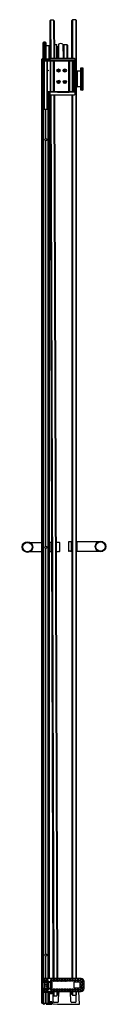
# Model space of a CAD drawing. Extents: x 5249.8 to 5256.7, y 160.1 to 241.7.
import ezdxf

# ---------------------------------------------------------------- set-up
doc = ezdxf.new("R2010")
doc.units = 0
doc.header["$LTSCALE"] = 0.64311
doc.layers.get('0').update_dxf_attribs({"color": 255, "linetype": 'CONTINUOUS'})
doc.layers.get('DEFPOINTS').update_dxf_attribs({"linetype": 'CONTINUOUS'})
doc.styles.get("Standard").update_dxf_attribs({"font": 'txt', "width": 0.8})

msp = doc.modelspace()

# ---------------------------------------------------------------- linework, layer by layer
for p, q in [((5252.111, 241.703), (5252.048, 241.641)), ((5252.366, 241.703), (5252.111, 241.703)), ((5252.111, 241.703), (5252.125, 238.516)), ((5252.366, 241.703), (5252.428, 241.641)), ((5252.366, 241.703), (5252.38, 238.516)), ((5253.885, 241.679), (5253.948, 241.742)), ((5254.203, 241.742), (5253.948, 241.742)), ((5253.948, 241.742), (5253.948, 238.516)), ((5254.203, 241.742), (5254.265, 241.679)), ((5254.203, 241.742), (5254.203, 162.223)), ((5252.048, 241.641), (5252.063, 238.317)), ((5252.428, 241.641), (5252.442, 238.516)), ((5253.885, 238.516), (5253.885, 241.679)), ((5254.265, 162.223), (5254.265, 241.679)), ((5251.546, 239.889), (5251.505, 239.849)), ((5251.51, 238.5), (5251.505, 239.849)), ((5251.672, 239.889), (5251.546, 239.889)), ((5251.546, 239.889), (5251.55, 238.5)), ((5251.712, 239.849), (5251.672, 239.889)), ((5251.672, 239.889), (5251.676, 238.5)), ((5251.712, 239.849), (5251.717, 238.5)), ((5251.713, 239.615), (5252.006, 239.613)), ((5252.011, 238.499), (5252.006, 239.613)), ((5252.006, 239.554), (5252.018, 239.554)), ((5252.018, 239.554), (5252.022, 238.494)), ((5252.057, 239.544), (5252.028, 239.543)), ((5252.442, 239.683), (5252.637, 239.682)), ((5252.642, 238.516), (5252.637, 239.682)), ((5252.638, 239.506), (5252.71, 239.507)), ((5252.726, 238.516), (5252.722, 239.496)), ((5252.77, 239.703), (5252.775, 238.516)), ((5253.144, 239.703), (5253.149, 238.516)), ((5253.146, 239.26), (5253.192, 239.26)), ((5253.165, 239.41), (5253.165, 239.428)), ((5253.181, 239.444), (5253.204, 239.444)), ((5253.192, 239.394), (5253.181, 239.394)), ((5253.203, 239.682), (5253.208, 238.516)), ((5253.203, 239.682), (5253.463, 239.682)), ((5253.463, 239.682), (5253.469, 238.516)), ((5253.474, 239.677), (5253.505, 239.646)), ((5253.51, 239.635), (5253.515, 238.516)), ((5251.402, 238.42), (5251.404, 238.462)), ((5251.402, 238.42), (5252.042, 238.42)), ((5251.406, 160.174), (5251.406, 238.42)), ((5251.421, 160.174), (5251.421, 238.42)), ((5251.443, 238.5), (5252.001, 238.5)), ((5251.448, 161.161), (5251.448, 238.42)), ((5251.477, 238.317), (5251.477, 238.42)), ((5251.517, 238.317), (5251.512, 238.42)), ((5251.532, 238.317), (5251.532, 238.42)), ((5251.543, 238.317), (5251.543, 238.42)), ((5251.697, 238.42), (5251.7, 238.317)), ((5251.748, 238.42), (5251.744, 238.317)), ((5251.901, 238.317), (5251.901, 238.42)), ((5251.912, 238.317), (5251.913, 238.42)), ((5251.927, 238.317), (5251.932, 238.42)), ((5251.967, 238.317), (5251.967, 238.42)), ((5251.998, 238.317), (5251.998, 238.42)), ((5252.019, 238.317), (5252.019, 238.42)), ((5252.038, 238.317), (5252.038, 238.42)), ((5252.041, 238.462), (5252.042, 238.42)), ((5252.069, 238.496), (5252.069, 238.401)), ((5254.099, 238.516), (5252.089, 238.516)), ((5252.723, 239.221), (5252.772, 239.222)), ((5252.726, 238.69), (5252.775, 238.69)), ((5253.149, 238.654), (5253.17, 238.654)), ((5253.169, 238.518), (5253.169, 238.516)), ((5253.179, 238.527), (5253.177, 238.527)), ((5253.186, 238.638), (5253.187, 238.535)), ((5253.192, 239.106), (5253.192, 239.155)), ((5254.119, 238.496), (5254.119, 235.536)), ((5251.464, 162.223), (5251.464, 238.317)), ((5251.464, 238.317), (5254.038, 238.317)), ((5251.577, 235.791), (5251.577, 238.317)), ((5251.584, 234.317), (5251.584, 238.317)), ((5251.6, 234.317), (5251.6, 238.317)), ((5251.843, 234.317), (5251.843, 238.317)), ((5251.859, 234.317), (5251.859, 238.317)), ((5251.867, 235.791), (5251.867, 238.317)), ((5252.072, 238.317), (5252.072, 238.391)), ((5254.046, 238.383), (5252.089, 238.383)), ((5252.089, 238.381), (5254.044, 238.381)), ((5252.116, 235.791), (5252.116, 238.317)), ((5252.132, 235.791), (5252.132, 238.317)), ((5252.148, 235.791), (5252.148, 238.317)), ((5252.353, 235.791), (5252.353, 238.317)), ((5252.369, 235.791), (5252.369, 238.317)), ((5252.385, 235.791), (5252.385, 238.317)), ((5252.413, 235.791), (5252.413, 238.317)), ((5252.429, 235.791), (5252.429, 238.317)), ((5252.445, 235.791), (5252.445, 238.317)), ((5252.643, 238.381), (5252.643, 238.383)), ((5252.674, 237.607), (5252.674, 237.451)), ((5252.683, 237.618), (5252.683, 237.44)), ((5252.695, 237.629), (5252.695, 237.429)), ((5252.787, 238.328), (5252.701, 238.328)), ((5252.727, 238.381), (5252.727, 238.383)), ((5252.775, 237.659), (5252.775, 237.399)), ((5252.848, 237.594), (5252.884, 237.604)), ((5252.871, 238.317), (5252.871, 238.36)), ((5252.884, 238.348), (5252.884, 238.317)), ((5252.904, 238.368), (5253.153, 238.368)), ((5253.173, 238.348), (5253.173, 238.317)), ((5253.186, 238.317), (5253.186, 238.36)), ((5253.209, 237.437), (5253.209, 237.621)), ((5253.229, 237.421), (5253.229, 237.638)), ((5253.237, 237.416), (5253.237, 237.642)), ((5253.274, 238.346), (5253.274, 238.317)), ((5253.284, 237.4), (5253.284, 237.658)), ((5253.288, 238.344), (5253.288, 238.317)), ((5253.292, 237.399), (5253.292, 237.659)), ((5253.312, 237.4), (5253.312, 237.659)), ((5253.328, 238.344), (5253.328, 238.317)), ((5253.342, 238.346), (5253.342, 238.317)), ((5253.412, 238.328), (5253.637, 238.328)), ((5253.634, 235.791), (5253.634, 238.317)), ((5253.65, 235.791), (5253.65, 238.317)), ((5253.666, 235.791), (5253.666, 238.317)), ((5253.694, 235.791), (5253.694, 238.317)), ((5253.71, 235.791), (5253.71, 238.317)), ((5253.726, 235.791), (5253.726, 238.317)), ((5253.931, 235.791), (5253.931, 238.317)), ((5253.947, 235.791), (5253.947, 238.317)), ((5253.963, 235.791), (5253.963, 238.317)), ((5254.038, 235.791), (5254.038, 238.317)), ((5254.064, 235.786), (5254.064, 238.361)), ((5254.066, 235.784), (5254.066, 238.363)), ((5254.609, 237.72), (5254.65, 237.76)), ((5254.609, 237.72), (5254.609, 235.925)), ((5254.65, 237.76), (5254.776, 237.76)), ((5254.65, 237.76), (5254.65, 235.885)), ((5254.776, 237.76), (5254.816, 237.72)), ((5254.776, 237.76), (5254.776, 235.885)), ((5254.816, 235.925), (5254.816, 237.72)), ((5251.517, 237.505), (5251.517, 237.567)), ((5251.517, 237.567), (5251.577, 237.567)), ((5251.577, 237.505), (5251.517, 237.505)), ((5251.867, 237.567), (5251.927, 237.567)), ((5251.927, 237.505), (5251.867, 237.505)), ((5251.927, 237.567), (5251.927, 237.505)), ((5252.901, 237.571), (5252.775, 237.558)), ((5252.845, 237.418), (5252.775, 237.425)), ((5252.851, 237.566), (5252.848, 237.594)), ((5253.173, 237.521), (5253.188, 237.522)), ((5253.175, 237.498), (5253.173, 237.521)), ((5254.265, 237.412), (5254.294, 237.412)), ((5254.316, 237.423), (5254.305, 237.423)), ((5254.305, 237.423), (5254.305, 236.222)), ((5254.609, 237.484), (5254.316, 237.484)), ((5254.316, 237.484), (5254.316, 236.161)), ((5252.674, 236.657), (5252.674, 236.501)), ((5252.683, 236.668), (5252.683, 236.49)), ((5252.695, 236.679), (5252.695, 236.479)), ((5252.775, 236.709), (5252.775, 236.449)), ((5252.845, 236.69), (5252.775, 236.683)), ((5252.901, 236.537), (5252.775, 236.55)), ((5253.173, 236.588), (5253.175, 236.612)), ((5253.188, 236.586), (5253.173, 236.588)), ((5253.209, 236.671), (5253.209, 236.487)), ((5253.229, 236.688), (5253.229, 236.471)), ((5253.237, 236.692), (5253.237, 236.466)), ((5253.284, 236.708), (5253.284, 236.45)), ((5253.292, 236.709), (5253.292, 236.449)), ((5253.312, 236.709), (5253.312, 236.45)), ((5254.265, 236.232), (5254.294, 236.233)), ((5254.265, 236.194), (5254.316, 236.207)), ((5254.265, 236.153), (5254.316, 236.166)), ((5254.305, 236.222), (5254.316, 236.222)), ((5254.609, 236.161), (5254.316, 236.161)), ((5251.577, 235.791), (5251.464, 235.791)), ((5251.489, 162.223), (5251.489, 235.791)), ((5251.517, 162.223), (5251.517, 235.791)), ((5251.521, 234.317), (5251.521, 235.791)), ((5251.867, 235.791), (5254.038, 235.791)), ((5251.923, 234.317), (5251.923, 235.791)), ((5251.927, 162.223), (5251.927, 235.791)), ((5251.955, 162.223), (5251.955, 235.791)), ((5251.98, 162.223), (5251.98, 235.791)), ((5251.994, 162.223), (5251.994, 235.791)), ((5252.024, 162.223), (5252.024, 235.791)), ((5252.038, 162.223), (5252.038, 235.791)), ((5252.069, 235.744), (5252.069, 235.536)), ((5252.072, 235.526), (5252.315, 162.223)), ((5252.089, 235.764), (5252.658, 235.764)), ((5252.089, 235.516), (5254.099, 235.516)), ((5252.135, 235.516), (5252.378, 162.223)), ((5252.39, 235.516), (5252.633, 162.223)), ((5252.452, 235.516), (5252.695, 162.223)), ((5252.678, 235.744), (5252.678, 235.741)), ((5252.695, 235.754), (5252.695, 235.791)), ((5252.698, 235.721), (5253.64, 235.721)), ((5252.711, 235.748), (5253.613, 235.748)), ((5252.711, 235.738), (5253.623, 235.738)), ((5253.633, 235.768), (5253.633, 235.791)), ((5253.643, 235.758), (5253.643, 235.791)), ((5253.658, 235.746), (5253.66, 235.744)), ((5253.66, 235.741), (5253.66, 235.744)), ((5254.044, 235.766), (5253.678, 235.766)), ((5253.68, 235.764), (5254.046, 235.764)), ((5253.885, 235.516), (5253.885, 162.223)), ((5253.948, 235.516), (5253.948, 162.223)), ((5254.65, 235.885), (5254.609, 235.925)), ((5254.776, 235.885), (5254.65, 235.885)), ((5254.776, 235.885), (5254.816, 235.925)), ((5251.521, 234.317), (5251.923, 234.317)), ((5251.533, 162.223), (5251.533, 234.317)), ((5251.709, 231.885), (5251.709, 234.317)), ((5251.719, 231.886), (5251.719, 234.317)), ((5251.725, 231.886), (5251.725, 234.317)), ((5251.736, 231.885), (5251.736, 234.317)), ((5251.911, 162.223), (5251.911, 234.317)), ((5251.709, 198.076), (5251.709, 231.698)), ((5251.719, 198.077), (5251.719, 231.697)), ((5251.725, 198.077), (5251.725, 231.697)), ((5251.736, 198.076), (5251.736, 231.698)), ((5252.635, 198.411), (5252.845, 198.412)), ((5253.595, 198.427), (5253.595, 197.68)), ((5253.825, 198.447), (5253.615, 198.447)), ((5253.845, 197.68), (5253.845, 198.427)), ((5253.853, 198.431), (5253.876, 198.431)), ((5254.273, 198.431), (5254.296, 198.431)), ((5256.032, 198.429), (5254.304, 198.429)), ((5254.304, 198.429), (5254.304, 197.679)), ((5250.428, 198.385), (5251.406, 198.388)), ((5250.43, 197.635), (5251.406, 197.638)), ((5251.709, 164.268), (5251.709, 197.889)), ((5251.719, 164.269), (5251.719, 197.888)), ((5251.725, 164.269), (5251.725, 197.888)), ((5251.736, 164.268), (5251.736, 197.889)), ((5252.156, 198.391), (5252.038, 198.391)), ((5252.038, 197.64), (5252.158, 197.641)), ((5252.158, 197.641), (5252.156, 198.391)), ((5252.164, 198.394), (5252.187, 198.394)), ((5252.166, 197.638), (5252.189, 197.638)), ((5252.584, 198.395), (5252.607, 198.395)), ((5252.586, 197.639), (5252.609, 197.639)), ((5252.617, 197.644), (5252.615, 198.391)), ((5252.683, 197.624), (5252.637, 197.624)), ((5252.847, 197.624), (5252.801, 197.624)), ((5252.865, 198.392), (5252.867, 197.645)), ((5253.615, 197.66), (5253.661, 197.66)), ((5253.779, 197.66), (5253.825, 197.66)), ((5253.853, 197.676), (5253.876, 197.676)), ((5254.273, 197.676), (5254.296, 197.676)), ((5254.304, 197.679), (5256.032, 197.679)), ((5251.709, 162.223), (5251.709, 164.081)), ((5251.719, 162.223), (5251.719, 164.08)), ((5251.725, 162.223), (5251.725, 164.08)), ((5251.736, 162.223), (5251.736, 164.081)), ((5254.643, 162.223), (5251.448, 162.223)), ((5251.448, 162.126), (5251.517, 162.126)), ((5251.664, 162.022), (5251.448, 162.022)), ((5251.448, 162.02), (5251.524, 162.02)), ((5251.524, 161.965), (5251.448, 161.965)), ((5251.568, 162.124), (5251.456, 162.126)), ((5251.487, 161.937), (5251.487, 161.437)), ((5251.487, 161.937), (5252.212, 161.937)), ((5251.516, 161.437), (5251.516, 161.937)), ((5251.524, 162.126), (5251.517, 162.126)), ((5251.524, 162.223), (5251.524, 162.126)), ((5251.525, 162.127), (5251.524, 162.126)), ((5251.524, 162.02), (5251.525, 162.019)), ((5251.525, 161.966), (5251.524, 161.965)), ((5251.525, 162.127), (5251.525, 162.223)), ((5251.667, 162.127), (5251.525, 162.127)), ((5251.667, 162.019), (5251.525, 162.019)), ((5251.525, 162.019), (5251.525, 161.966)), ((5252.196, 161.96), (5251.525, 161.966)), ((5251.552, 162.108), (5251.552, 162.022)), ((5251.664, 162.124), (5251.568, 162.124)), ((5251.634, 161.437), (5251.634, 161.937)), ((5251.68, 162.038), (5251.68, 162.108)), ((5251.683, 162.111), (5251.683, 162.035)), ((5251.746, 162.111), (5251.746, 162.035)), ((5251.888, 162.127), (5251.762, 162.127)), ((5251.888, 162.019), (5251.762, 162.019)), ((5251.822, 161.437), (5251.822, 161.937)), ((5251.884, 161.437), (5251.884, 161.937)), ((5251.904, 162.035), (5251.904, 162.111)), ((5251.933, 161.437), (5251.933, 161.937)), ((5252.107, 161.437), (5252.107, 161.937)), ((5252.122, 162.111), (5252.122, 162.035)), ((5252.264, 162.127), (5252.138, 162.127)), ((5252.264, 162.019), (5252.138, 162.019)), ((5252.156, 161.437), (5252.156, 161.937)), ((5252.212, 161.944), (5252.212, 161.43)), ((5252.28, 162.035), (5252.28, 162.111)), ((5252.341, 162.111), (5252.341, 162.035)), ((5252.483, 162.127), (5252.357, 162.127)), ((5252.483, 162.019), (5252.357, 162.019)), ((5252.499, 162.035), (5252.499, 162.111)), ((5252.56, 162.111), (5252.56, 162.035)), ((5252.702, 162.127), (5252.576, 162.127)), ((5252.702, 162.019), (5252.576, 162.019)), ((5252.718, 162.035), (5252.718, 162.111)), ((5252.779, 162.111), (5252.779, 162.035)), ((5252.921, 162.127), (5252.795, 162.127)), ((5252.921, 162.019), (5252.795, 162.019)), ((5252.937, 162.035), (5252.937, 162.111)), ((5252.998, 162.111), (5252.998, 162.035)), ((5253.14, 162.127), (5253.014, 162.127)), ((5253.14, 162.019), (5253.014, 162.019)), ((5253.156, 162.035), (5253.156, 162.111)), ((5253.217, 162.111), (5253.217, 162.035)), ((5253.359, 162.127), (5253.233, 162.127)), ((5253.359, 162.019), (5253.233, 162.019)), ((5253.375, 162.035), (5253.375, 162.111)), ((5253.436, 162.111), (5253.436, 162.035)), ((5253.578, 162.127), (5253.452, 162.127)), ((5253.578, 162.019), (5253.452, 162.019)), ((5253.594, 162.035), (5253.594, 162.111)), ((5253.655, 162.111), (5253.655, 162.035)), ((5253.797, 162.127), (5253.671, 162.127)), ((5253.797, 162.019), (5253.671, 162.019)), ((5253.813, 162.035), (5253.813, 162.111)), ((5253.874, 162.111), (5253.874, 162.035)), ((5254.016, 162.127), (5253.89, 162.127)), ((5254.016, 162.019), (5253.89, 162.019)), ((5254.032, 162.035), (5254.032, 162.111)), ((5254.077, 161.446), (5254.077, 161.927)), ((5254.093, 162.111), (5254.093, 162.035)), ((5254.093, 161.943), (5254.561, 161.939)), ((5254.235, 162.127), (5254.109, 162.127)), ((5254.235, 162.019), (5254.109, 162.019)), ((5254.251, 162.035), (5254.251, 162.111)), ((5254.312, 162.111), (5254.312, 162.035)), ((5254.454, 162.127), (5254.328, 162.127)), ((5254.454, 162.019), (5254.328, 162.019)), ((5254.47, 162.035), (5254.47, 162.111)), ((5254.532, 162.111), (5254.532, 162.035)), ((5254.671, 162.127), (5254.548, 162.127)), ((5254.639, 162.019), (5254.548, 162.019)), ((5254.553, 161.939), (5254.553, 161.434)), ((5254.577, 161.45), (5254.577, 161.923)), ((5254.655, 161.984), (5254.655, 162.003)), ((5254.655, 161.734), (5254.655, 161.889)), ((5254.78, 161.968), (5254.671, 161.968)), ((5254.78, 161.905), (5254.671, 161.905)), ((5254.671, 161.718), (5254.78, 161.718)), ((5254.796, 161.984), (5254.796, 162.002)), ((5254.796, 161.734), (5254.796, 161.889)), ((5254.893, 161.399), (5254.893, 161.974)), ((5251.448, 161.407), (5252.196, 161.414)), ((5251.667, 161.354), (5251.448, 161.354)), ((5251.664, 161.351), (5251.448, 161.351)), ((5251.448, 161.248), (5251.517, 161.248)), ((5251.451, 160.174), (5251.451, 161.155)), ((5251.568, 161.25), (5251.456, 161.248)), ((5251.456, 161.153), (5251.501, 161.153)), ((5251.462, 161.092), (5251.982, 161.092)), ((5251.462, 161.092), (5251.462, 160.174)), ((5251.477, 161.092), (5251.477, 161.153)), ((5251.487, 161.437), (5252.212, 161.437)), ((5251.489, 160.174), (5251.489, 161.092)), ((5251.51, 161.152), (5251.501, 161.153)), ((5251.51, 161.152), (5251.511, 161.15)), ((5251.511, 161.15), (5254.643, 161.15)), ((5251.524, 161.247), (5251.517, 161.248)), ((5251.517, 160.104), (5251.517, 161.092)), ((5251.524, 161.15), (5251.524, 161.247)), ((5251.525, 161.247), (5251.524, 161.247)), ((5251.525, 161.15), (5251.525, 161.247)), ((5251.667, 161.247), (5251.525, 161.247)), ((5251.533, 160.174), (5251.533, 161.092)), ((5251.552, 161.266), (5251.552, 161.351)), ((5251.664, 161.25), (5251.568, 161.25)), ((5251.68, 161.335), (5251.68, 161.266)), ((5251.683, 161.263), (5251.683, 161.338)), ((5251.705, 160.174), (5251.705, 161.092)), ((5251.719, 160.174), (5251.719, 161.092)), ((5251.725, 160.174), (5251.725, 161.092)), ((5251.739, 160.174), (5251.739, 161.092)), ((5251.746, 161.263), (5251.746, 161.338)), ((5251.888, 161.354), (5251.762, 161.354)), ((5251.888, 161.247), (5251.762, 161.247)), ((5251.904, 161.338), (5251.904, 161.263)), ((5251.911, 160.174), (5251.911, 161.092)), ((5251.927, 160.174), (5251.927, 161.092)), ((5251.953, 161.092), (5251.953, 161.15)), ((5251.955, 160.174), (5251.955, 161.092)), ((5251.967, 161.092), (5251.967, 161.15)), ((5251.982, 161.092), (5251.982, 160.174)), ((5251.994, 160.174), (5251.994, 161.15)), ((5252.024, 160.174), (5252.024, 161.15)), ((5252.038, 160.174), (5252.038, 161.15)), ((5252.038, 161.055), (5252.256, 161.055)), ((5252.256, 161.015), (5252.038, 161.015)), ((5252.038, 160.986), (5252.291, 160.986)), ((5252.122, 161.263), (5252.122, 161.338)), ((5252.264, 161.354), (5252.138, 161.354)), ((5252.264, 161.247), (5252.138, 161.247)), ((5252.28, 161.338), (5252.28, 161.263)), ((5252.32, 161.15), (5252.322, 160.868)), ((5252.322, 160.868), (5252.383, 160.806)), ((5252.332, 160.321), (5252.323, 160.867)), ((5252.341, 161.263), (5252.341, 161.338)), ((5252.483, 161.354), (5252.357, 161.354)), ((5252.483, 161.247), (5252.357, 161.247)), ((5252.383, 161.15), (5252.383, 160.806)), ((5252.499, 161.338), (5252.499, 161.263)), ((5252.56, 161.263), (5252.56, 161.338)), ((5252.702, 161.354), (5252.576, 161.354)), ((5252.702, 161.247), (5252.576, 161.247)), ((5252.638, 161.151), (5252.638, 160.806)), ((5252.638, 160.806), (5252.701, 160.868)), ((5252.701, 161.151), (5252.701, 160.868)), ((5252.701, 161.032), (5252.805, 161.032)), ((5252.701, 161.015), (5252.79, 161.015)), ((5252.701, 160.99), (5252.79, 160.99)), ((5252.701, 160.974), (5252.803, 160.974)), ((5252.718, 161.338), (5252.718, 161.263)), ((5252.771, 160.318), (5252.81, 161.12)), ((5252.779, 161.263), (5252.779, 161.338)), ((5252.787, 161.007), (5252.787, 160.999)), ((5252.805, 161.03), (5252.79, 161.015)), ((5252.79, 160.99), (5252.803, 160.979)), ((5252.921, 161.354), (5252.795, 161.354)), ((5252.921, 161.247), (5252.795, 161.247)), ((5252.839, 161.143), (5252.916, 161.143)), ((5252.928, 161.14), (5252.839, 161.14)), ((5252.928, 161.15), (5252.928, 161.14)), ((5252.937, 161.338), (5252.937, 161.263)), ((5252.998, 161.263), (5252.998, 161.338)), ((5253.14, 161.354), (5253.014, 161.354)), ((5253.14, 161.247), (5253.014, 161.247)), ((5253.156, 161.338), (5253.156, 161.263)), ((5253.217, 161.263), (5253.217, 161.338)), ((5253.359, 161.354), (5253.233, 161.354)), ((5253.359, 161.247), (5253.233, 161.247)), ((5253.375, 161.338), (5253.375, 161.263)), ((5253.436, 161.263), (5253.436, 161.338)), ((5253.578, 161.354), (5253.452, 161.354)), ((5253.578, 161.247), (5253.452, 161.247)), ((5253.594, 161.338), (5253.594, 161.263)), ((5253.638, 161.15), (5253.639, 161.14)), ((5253.639, 161.14), (5253.727, 161.14)), ((5253.727, 161.143), (5253.65, 161.143)), ((5253.655, 161.263), (5253.655, 161.338)), ((5253.797, 161.354), (5253.671, 161.354)), ((5253.797, 161.247), (5253.671, 161.247)), ((5253.755, 161.15), (5253.755, 161.15)), ((5253.798, 160.318), (5253.756, 161.121)), ((5253.885, 161.032), (5253.761, 161.032)), ((5253.761, 161.029), (5253.776, 161.015)), ((5253.776, 160.99), (5253.764, 160.979)), ((5253.885, 160.974), (5253.764, 160.974)), ((5253.885, 161.015), (5253.776, 161.015)), ((5253.885, 160.99), (5253.776, 160.99)), ((5253.78, 161.007), (5253.78, 160.999)), ((5253.813, 161.338), (5253.813, 161.263)), ((5253.874, 161.263), (5253.874, 161.338)), ((5253.885, 160.906), (5253.885, 161.15)), ((5253.885, 160.906), (5253.948, 160.844)), ((5254.016, 161.354), (5253.89, 161.354)), ((5254.016, 161.247), (5253.89, 161.247)), ((5253.948, 161.15), (5253.948, 160.844)), ((5254.032, 161.338), (5254.032, 161.263)), ((5254.561, 161.434), (5254.093, 161.43)), ((5254.093, 161.263), (5254.093, 161.338)), ((5254.235, 161.354), (5254.109, 161.354)), ((5254.235, 161.247), (5254.109, 161.247)), ((5254.203, 161.15), (5254.203, 160.844)), ((5254.203, 160.844), (5254.265, 160.906)), ((5254.234, 160.321), (5254.244, 160.885)), ((5254.248, 161.15), (5254.248, 161.15)), ((5254.251, 161.338), (5254.251, 161.263)), ((5254.265, 160.906), (5254.265, 161.15)), ((5254.312, 161.263), (5254.312, 161.338)), ((5254.454, 161.354), (5254.328, 161.354)), ((5254.454, 161.247), (5254.328, 161.247)), ((5254.511, 160.096), (5254.456, 161.15)), ((5254.47, 161.338), (5254.47, 161.263)), ((5254.532, 161.263), (5254.532, 161.338)), ((5254.639, 161.354), (5254.548, 161.354)), ((5254.671, 161.247), (5254.548, 161.247)), ((5254.655, 161.639), (5254.655, 161.484)), ((5254.655, 161.389), (5254.655, 161.37)), ((5254.671, 161.655), (5254.78, 161.655)), ((5254.78, 161.468), (5254.671, 161.468)), ((5254.78, 161.405), (5254.671, 161.405)), ((5254.796, 161.639), (5254.796, 161.484)), ((5254.796, 161.389), (5254.796, 161.372)), ((5251.406, 160.174), (5252.192, 160.174)), ((5251.525, 160.096), (5251.599, 160.096)), ((5251.567, 160.162), (5251.567, 160.174)), ((5251.748, 160.096), (5252.208, 160.096)), ((5252.216, 160.288), (5252.038, 160.288)), ((5252.221, 160.257), (5252.038, 160.257)), ((5252.186, 160.174), (5252.186, 160.257)), ((5252.208, 160.158), (5252.208, 160.096)), ((5252.252, 160.239), (5252.252, 160.184)), ((5252.294, 160.139), (5252.689, 160.096)), ((5252.383, 160.806), (5252.638, 160.806)), ((5252.685, 160.236), (5252.422, 160.236)), ((5252.689, 160.096), (5254.511, 160.096)), ((5254.148, 160.236), (5253.884, 160.236)), ((5253.948, 160.844), (5254.203, 160.844))]:
    msp.add_line(p, q)
for centre, radius in [((5252.778, 237.529), 0.13), ((5253.301, 237.529), 0.13), ((5252.778, 236.579), 0.13), ((5253.301, 236.579), 0.13), ((5251.722, 231.791), 0.0945), ((5250.199, 198.009), 0.44), ((5256.262, 198.054), 0.44), ((5256.262, 198.054), 0.39), ((5250.199, 198.009), 0.39), ((5251.722, 197.983), 0.0945), ((5251.722, 164.174), 0.0945), ((5251.722, 161.654), 0.082)]:
    msp.add_circle(centre, radius)
for centre, radius, start, end in [((5252.029, 239.532), 0.011, 91.25969, 180.25969), ((5252.71, 239.495), 0.0117, 5.82711, 90.5129), ((5252.957, 239.474), 0.295, 50.70352, 129.29648), ((5253.181, 239.428), 0.016, 90, 180), ((5253.181, 239.41), 0.016, 180, 270), ((5253.192, 239.378), 0.016, 39.02846, 90), ((5253.192, 239.276), 0.016, 270, 320.01239), ((5253.463, 239.666), 0.0152, 45.49431, 89.58776), ((5253.495, 239.635), 0.015, 0.25831, 44.96446), ((5251.443, 238.46), 0.04, 90, 178), ((5252.001, 238.46), 0.04, 2, 90), ((5252.089, 238.496), 0.02, 90, 180), ((5253.177, 238.519), 0.00808, 90.48484, 186.32423), ((5253.17, 238.638), 0.016, 0, 90), ((5253.179, 238.535), 0.008, 270.25831, 0), ((5253.208, 239.155), 0.0157, 100.61666, 180), ((5253.208, 239.106), 0.0157, 180, 260.69718), ((5254.099, 238.496), 0.02, 360, 90), ((5252.089, 238.403), 0.02, 180, 270), ((5252.089, 238.401), 0.02, 180, 270), ((5252.701, 238.288), 0.04, 90.27789, 133.90094), ((5252.785, 238.288), 0.0405, 46.258, 87.07457), ((5252.892, 238.36), 0.0206, 91.32899, 180.57412), ((5252.904, 238.348), 0.02, 90, 180), ((5253.153, 238.348), 0.02, 360, 90), ((5253.165, 238.36), 0.0208, 1.2753, 88.14131), ((5253.308, 238.346), 0.0342, 0, 180), ((5253.308, 238.345), 0.02, 357.23845, 182.76156), ((5253.412, 238.288), 0.04, 90, 133.90116), ((5253.637, 238.288), 0.04, 46.12294, 90.02216), ((5254.044, 238.361), 0.02, 0, 90), ((5254.046, 238.363), 0.02, 360, 90), ((5252.954, 237.492), 0.236, 7.50944, 19.05517), ((5254.294, 237.401), 0.011, 0, 89), ((5252.954, 236.617), 0.236, 340.98642, 352.64701), ((5254.294, 236.244), 0.011, 271, 0), ((5252.089, 235.744), 0.02, 90, 180), ((5252.089, 235.536), 0.02, 180, 270), ((5252.658, 235.744), 0.02, 360, 90), ((5252.698, 235.741), 0.02, 180, 270), ((5252.711, 235.764), 0.016, 180, 270), ((5252.711, 235.754), 0.016, 180, 270), ((5253.613, 235.768), 0.02, 270, 0), ((5253.623, 235.758), 0.02, 270, 0), ((5253.64, 235.741), 0.02, 270, 0), ((5253.678, 235.746), 0.02, 89.53877, 179.95864), ((5253.68, 235.744), 0.02, 90, 180), ((5254.044, 235.786), 0.02, 270, 360), ((5254.046, 235.784), 0.02, 270, 360), ((5254.099, 235.536), 0.02, 270, 360), ((5252.635, 198.391), 0.02, 90.1921, 180.1921), ((5252.845, 198.392), 0.02, 0.1921, 90.1921), ((5253.615, 198.427), 0.02, 90, 180), ((5253.825, 198.427), 0.02, 0, 90), ((5253.853, 198.423), 0.008, 90, 180), ((5253.876, 198.422), 0.00902, 355.84288, 90), ((5254.273, 198.423), 0.008, 90, 180), ((5254.296, 198.423), 0.008, 0, 90), ((5252.164, 198.386), 0.008, 90.38421, 180.17835), ((5252.166, 197.646), 0.008, 180.1921, 270), ((5252.187, 198.385), 0.0086, 3.36165, 91.16417), ((5252.189, 197.647), 0.00855, 269.09269, 357.6107), ((5252.584, 198.387), 0.00858, 91.1026, 168.44984), ((5252.586, 197.648), 0.00845, 182.82921, 269.00736), ((5252.607, 198.387), 0.008, 0.1921, 90.1921), ((5252.609, 197.648), 0.00824, 270.68877, 348.46309), ((5252.637, 197.644), 0.02, 180.1921, 270.1921), ((5252.744, 197.235), 0.393, 81.55626, 98.82795), ((5252.847, 197.644), 0.02, 270.1921, 0.1921), ((5253.615, 197.68), 0.02, 180, 270), ((5253.72, 197.272), 0.392, 81.35856, 98.64144), ((5253.825, 197.68), 0.02, 270, 0), ((5253.853, 197.684), 0.008, 180, 270), ((5253.876, 197.685), 0.00902, 270.03877, 356.98402), ((5254.273, 197.684), 0.008, 180, 270), ((5254.296, 197.684), 0.008, 270, 0), ((5251.568, 162.108), 0.016, 90, 180), ((5251.723, 161.683), 0.0729, 5.38878, 169.33224), ((5251.664, 162.108), 0.016, 360, 90), ((5251.664, 162.038), 0.016, 270, 360), ((5251.667, 162.111), 0.016, 0, 90), ((5251.667, 162.035), 0.016, 270, 360), ((5251.714, 161.686), 0.0714, 20.92939, 75.90808), ((5251.762, 162.111), 0.016, 90, 180), ((5251.762, 162.035), 0.016, 180, 270), ((5251.888, 162.111), 0.016, 0, 90), ((5251.888, 162.035), 0.016, 270, 360), ((5252.138, 162.111), 0.016, 90, 180), ((5252.138, 162.035), 0.016, 180, 270), ((5252.196, 161.944), 0.016, 360, 89.5), ((5252.264, 162.111), 0.016, 0, 90), ((5252.264, 162.035), 0.016, 270, 360), ((5252.357, 162.111), 0.016, 90, 180), ((5252.357, 162.035), 0.016, 180, 270), ((5252.483, 162.111), 0.016, 0, 90), ((5252.483, 162.035), 0.016, 270, 360), ((5252.576, 162.111), 0.016, 90, 180), ((5252.576, 162.035), 0.016, 180, 270), ((5252.702, 162.111), 0.016, 0, 90), ((5252.702, 162.035), 0.016, 270, 360), ((5252.795, 162.111), 0.016, 90, 180), ((5252.795, 162.035), 0.016, 180, 270), ((5252.921, 162.111), 0.016, 0, 90), ((5252.921, 162.035), 0.016, 270, 360), ((5253.014, 162.111), 0.016, 90, 180), ((5253.014, 162.035), 0.016, 180, 270), ((5253.14, 162.111), 0.016, 0, 90), ((5253.14, 162.035), 0.016, 270, 360), ((5253.233, 162.111), 0.016, 90, 180), ((5253.233, 162.035), 0.016, 180, 270), ((5253.359, 162.111), 0.016, 0, 90), ((5253.359, 162.035), 0.016, 270, 360), ((5253.452, 162.111), 0.016, 90, 180), ((5253.452, 162.035), 0.016, 180, 270), ((5253.578, 162.111), 0.016, 0, 90), ((5253.578, 162.035), 0.016, 270, 360), ((5253.671, 162.111), 0.016, 90, 180), ((5253.671, 162.035), 0.016, 180, 270), ((5253.797, 162.111), 0.016, 0, 90), ((5253.797, 162.035), 0.016, 270, 360), ((5253.89, 162.111), 0.016, 90, 180), ((5253.89, 162.035), 0.016, 180, 270), ((5254.016, 162.111), 0.016, 0, 90), ((5254.016, 162.035), 0.016, 270, 360), ((5254.093, 161.927), 0.016, 89.5, 180), ((5254.109, 162.111), 0.016, 90, 180), ((5254.109, 162.035), 0.016, 180, 270), ((5254.235, 162.111), 0.016, 0, 90), ((5254.235, 162.035), 0.016, 270, 360), ((5254.328, 162.111), 0.016, 90, 180), ((5254.328, 162.035), 0.016, 180, 270), ((5254.454, 162.111), 0.016, 0, 90), ((5254.454, 162.035), 0.016, 270, 360), ((5254.548, 162.111), 0.016, 90, 180), ((5254.548, 162.035), 0.016, 180, 270), ((5254.561, 161.923), 0.016, 360, 89.5), ((5254.639, 162.003), 0.016, 0, 90), ((5254.643, 161.974), 0.249, 360, 90), ((5254.671, 161.984), 0.016, 180, 270), ((5254.671, 161.889), 0.016, 90, 180), ((5254.671, 161.734), 0.016, 180, 270), ((5254.671, 162.002), 0.125, 360, 90), ((5254.78, 161.984), 0.016, 270, 360), ((5254.78, 161.889), 0.016, 0, 90), ((5254.78, 161.734), 0.016, 270, 360), ((5251.456, 161.161), 0.008, 180, 270), ((5251.568, 161.266), 0.016, 180, 270), ((5251.664, 161.335), 0.016, 0, 90), ((5251.664, 161.266), 0.016, 270, 0), ((5251.667, 161.338), 0.016, 0, 90), ((5251.667, 161.263), 0.016, 270, 0), ((5251.762, 161.338), 0.016, 90, 180), ((5251.762, 161.263), 0.016, 180, 270), ((5251.888, 161.338), 0.016, 0, 90), ((5251.888, 161.263), 0.016, 270, 360), ((5252.138, 161.338), 0.016, 90, 180), ((5252.138, 161.263), 0.016, 180, 270), ((5252.196, 161.43), 0.016, 270.5, 360), ((5252.256, 161.035), 0.02, 270, 90), ((5252.264, 161.338), 0.016, 0, 90), ((5252.264, 161.263), 0.016, 270, 360), ((5252.291, 160.956), 0.03, 6.61204, 90), ((5252.357, 161.338), 0.016, 90, 180), ((5252.357, 161.263), 0.016, 180, 270), ((5252.483, 161.338), 0.016, 0, 90), ((5252.483, 161.263), 0.016, 270, 360), ((5252.576, 161.338), 0.016, 90, 180), ((5252.576, 161.263), 0.016, 180, 270), ((5252.702, 161.338), 0.016, 0, 90), ((5252.702, 161.263), 0.016, 270, 360), ((5252.795, 161.338), 0.016, 90, 180), ((5252.795, 161.263), 0.016, 180, 270), ((5252.798, 161.007), 0.0117, 133.37179, 179.28999), ((5252.798, 160.999), 0.0115, 180.28904, 227.04918), ((5252.839, 161.108), 0.0321, 90.00001, 157.765), ((5252.839, 161.113), 0.03, 90.00005, 157.58373), ((5252.929, 161.132), 0.03, 144.00121, 159.41805), ((5252.916, 161.114), 0.0282, 64.94486, 88.87265), ((5252.921, 161.338), 0.016, 0, 90), ((5252.921, 161.263), 0.016, 270, 360), ((5253.014, 161.338), 0.016, 90, 180), ((5253.014, 161.263), 0.016, 180, 270), ((5253.14, 161.338), 0.016, 0, 90), ((5253.14, 161.263), 0.016, 270, 360), ((5253.233, 161.338), 0.016, 90, 180), ((5253.233, 161.263), 0.016, 180, 270), ((5253.359, 161.338), 0.016, 0, 90), ((5253.359, 161.263), 0.016, 270, 360), ((5253.452, 161.338), 0.016, 90, 180), ((5253.452, 161.263), 0.016, 180, 270), ((5253.578, 161.338), 0.016, 0, 90), ((5253.578, 161.263), 0.016, 270, 360), ((5253.651, 161.114), 0.0282, 91.12735, 115.05514), ((5253.671, 161.338), 0.016, 90, 180), ((5253.671, 161.263), 0.016, 180, 270), ((5253.638, 161.132), 0.03, 20.58195, 35.99879), ((5253.727, 161.113), 0.03, 22.41627, 89.99995), ((5253.727, 161.108), 0.0321, 23.43829, 89.99999), ((5253.768, 161.007), 0.0117, 0.71001, 46.62821), ((5253.768, 160.999), 0.0115, 312.95082, 359.71096), ((5253.797, 161.338), 0.016, 0, 90), ((5253.797, 161.263), 0.016, 270, 360), ((5253.89, 161.338), 0.016, 90, 180), ((5253.89, 161.263), 0.016, 180, 270), ((5254.016, 161.338), 0.016, 0, 90), ((5254.016, 161.263), 0.016, 270, 360), ((5254.093, 161.446), 0.016, 180, 270.5), ((5254.109, 161.338), 0.016, 90, 180), ((5254.109, 161.263), 0.016, 180, 270), ((5254.235, 161.338), 0.016, 0, 90), ((5254.235, 161.263), 0.016, 270, 360), ((5254.328, 161.338), 0.016, 90, 180), ((5254.328, 161.263), 0.016, 180, 270), ((5254.454, 161.338), 0.016, 0, 90), ((5254.454, 161.263), 0.016, 270, 360), ((5254.548, 161.338), 0.016, 90, 180), ((5254.548, 161.263), 0.016, 180, 270), ((5254.561, 161.45), 0.016, 270.5, 0), ((5254.639, 161.37), 0.016, 270, 360), ((5254.643, 161.399), 0.249, 270, 0), ((5254.671, 161.639), 0.016, 90, 180), ((5254.671, 161.484), 0.016, 180, 270), ((5254.671, 161.389), 0.016, 90, 180), ((5254.671, 161.372), 0.125, 270, 0), ((5254.78, 161.639), 0.016, 0, 90), ((5254.78, 161.484), 0.016, 270, 0), ((5254.78, 161.389), 0.016, 0, 90), ((5251.525, 160.104), 0.008, 180, 270), ((5251.575, 160.162), 0.008, 180, 230.47696), ((5251.487, 160.055), 0.131, 23.41585, 50.47696), ((5251.599, 160.104), 0.008, 270, 23.41585), ((5251.557, 159.96), 0.23, 61.72446, 68.53656), ((5251.672, 160.169), 0.00865, 229.24823, 308.64907), ((5251.84, 159.99), 0.237, 129.02723, 133.32019), ((5251.863, 160.327), 0.204, 228.6452, 239.29649), ((5251.859, 160.056), 0.13, 140.58552, 157.03721), ((5251.748, 160.104), 0.008, 161.79219, 270), ((5251.754, 160.145), 0.00844, 306.26348, 52.92997), ((5252.192, 160.158), 0.016, 0, 90), ((5252.125, 160.144), 0.17, 49.8521, 57.3268), ((5252.221, 160.225), 0.0318, 13.11642, 88.94859), ((5252.202, 160.236), 0.0498, 3.18803, 49.8521), ((5252.299, 160.185), 0.047, 181.7122, 263.862), ((5252.418, 160.322), 0.0862, 181.06832, 272.19983), ((5252.685, 160.322), 0.086, 270, 357.20601), ((5253.884, 160.322), 0.086, 183, 270), ((5254.148, 160.322), 0.086, 270, 359)]:
    msp.add_arc(centre, radius, start, end)

# ---------------------------------------------------------------- texts
at = {"layer": 'DEFPOINTS'}
for tag, p, s in [('MODELNUMBER', (5251.717, 160.095), 'K-702430-L'), ('BRANDNAME', (5251.717, 160.093), 'KOHLER'), ('PRODUCT', (5251.717, 160.091), 'SHOWER DOOR')]:
    msp.add_attdef(tag, p, s, height=0.001, dxfattribs=at)

doc.saveas('drawing.dxf')
